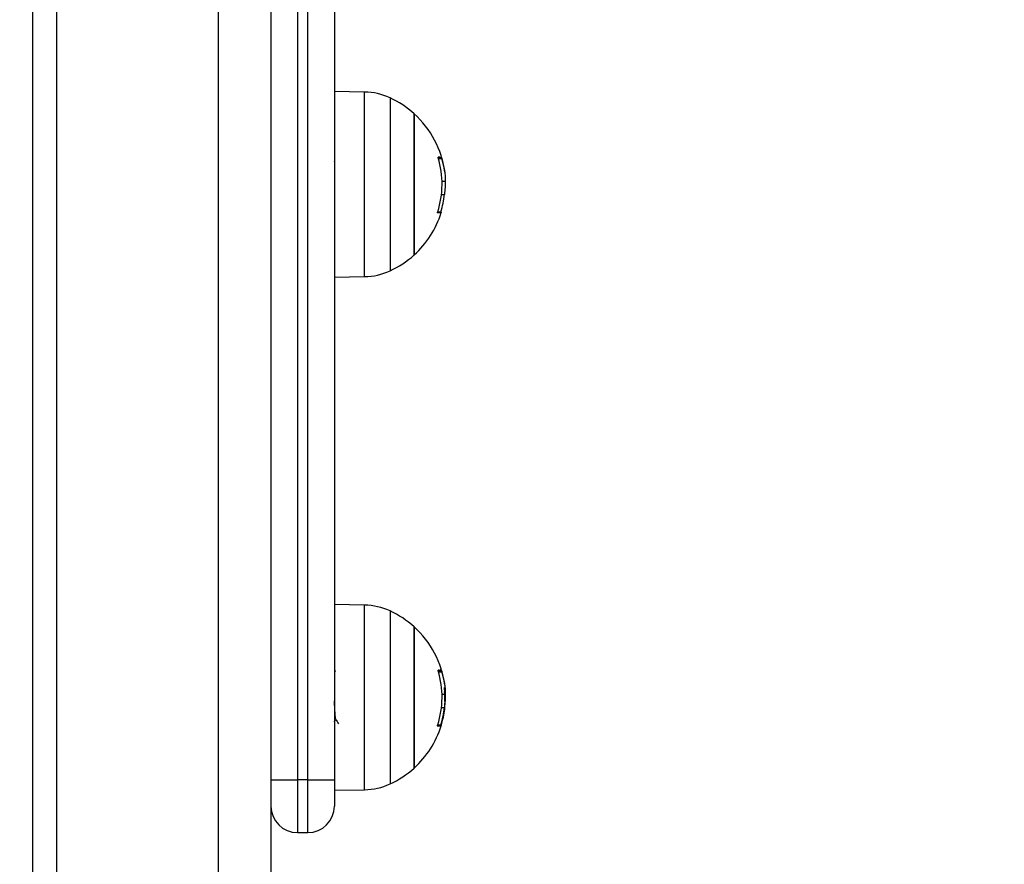
# Model space of a CAD drawing. Units: millimetres. Extents: x 1.3 to 18.8, y 2.5 to 16.6.
# Drawn here: x 4.2 to 4.4, y 13.6 to 13.7 of the extents above; entities that cross this region are included whole.
import ezdxf

# ---------------------------------------------------------------- set-up
doc = ezdxf.new("R2010")
doc.units = ezdxf.units.MM
doc.layers.add('DIASTASEIS', color=253, linetype='Continuous', lineweight=5)
doc.styles.get("Standard").update_dxf_attribs({"font": 'ARIALN.TTF'})
doc.dimstyles.get("Standard").update_dxf_attribs({"dimtxt": 0.18, "dimasz": 0.15, "dimexe": 0.18, "dimexo": 0.0625, "dimgap": 0.09, "dimtad": 0, "dimtih": 1, "dimtoh": 1, "dimzin": 0, "dimdsep": 46, "dimtxsty": 'Standard', "dimblk": 'OBLIQUE', "dimcen": 0.09, "dimadec": 0, "dimazin": 0, "dimtfac": 1, "dimtofl": 0, "dimtmove": 0, "dimatfit": 3, "dimldrblk": 'OBLIQUE', "dimfxl": 1, "dimtolj": 1, "dimtzin": 0, "dimarcsym": 0})

# ---------------------------------------------------------------- blocks, each defined once
blk = doc.blocks.new('OPSHA_S023')
at = {"color": 7, "linetype": 'Continuous', "lineweight": 25}
for p, q in [((1486.575915613224, 6363.242192273683), (1486.575915613224, 6363.005140667505)), ((1486.577915706684, 6363.005140667505), (1486.577915706684, 6363.242192273683)), ((1486.582915821125, 6363.242192273683), (1486.582915821125, 6363.005140667505)), ((1486.525915660908, 6361.067192321367), (1486.525915660908, 6363.167192345209)), ((1486.530415811588, 6361.067192321367), (1486.530415811588, 6363.167192345209)), ((1486.560915746739, 6363.167192345209), (1486.560915746739, 6361.067192321367)), ((1486.570915737202, 6363.167192345209), (1486.570915737202, 6361.067192321367)), ((1486.588629999211, 6363.135142570085), (1486.582915821125, 6363.13524234826)), ((1486.59798959737, 6363.117692237443), (1486.59798959737, 6363.131042247362)), ((1486.59798959737, 6363.131042247362), (1486.59798959737, 6363.104342346734)), ((1486.583014526417, 6363.121816282815), (1486.582915821125, 6363.121986871309)), ((1486.602441349079, 6363.122717862672), (1486.603191175511, 6363.122717862672)), ((1486.59798959737, 6363.104342346734), (1486.59798959737, 6363.117692237443)), ((1486.603257455876, 6363.118310933656), (1486.603887357762, 6363.118310933656)), ((1486.603152074864, 6363.115787988252), (1486.603715934803, 6363.115787988252)), ((1486.602352895786, 6363.112344151086), (1486.603016653111, 6363.112344151086)), ((1486.582915821125, 6363.100142245836), (1486.588629999211, 6363.100242024011)), ((1486.588629999211, 6363.038142567224), (1486.582915821125, 6363.038242345399)), ((1486.59798959737, 6363.020692234582), (1486.59798959737, 6363.034042244501)), ((1486.59798959737, 6363.034042244501), (1486.59798959737, 6363.007342343873)), ((1486.583059825947, 6363.025681500978), (1486.582915821125, 6363.025432591981)), ((1486.602441349079, 6363.025717859811), (1486.603191175511, 6363.025717859811)), ((1486.59798959737, 6363.007342343873), (1486.59798959737, 6363.020692234582)), ((1486.603257455876, 6363.021310930795), (1486.603887357762, 6363.021310930795)), ((1486.603746452381, 6363.018383150644), (1486.603887357762, 6363.020073657579)), ((1486.603152074864, 6363.018787985391), (1486.603715934803, 6363.018787985391)), ((1486.602352895786, 6363.015344148225), (1486.603016653111, 6363.015344148225)), ((1486.603016176274, 6363.01537192399), (1486.603071012547, 6363.01537192399)), ((1486.603071012547, 6363.01537192399), (1486.60304526334, 6363.015368347711)), ((1486.60333899503, 6363.016580825395), (1486.603410043766, 6363.016580825395)), ((1486.570915737202, 6363.005140667505), (1486.575915613224, 6363.005140667505)), ((1486.577915706684, 6363.005140667505), (1486.575915613224, 6363.005140667505)), ((1486.577915706684, 6363.005140667505), (1486.582915821125, 6363.005140667505)), ((1486.582915821125, 6363.005140667505), (1486.582915821125, 6363.000140672273)), ((1486.582915821125, 6363.003142242975), (1486.588629999211, 6363.00324202115)), ((1486.575915613224, 6362.995140677041), (1486.577915706684, 6362.995140677041))]:
    blk.add_line(p, q, dxfattribs=at)
at = {"color": 8, "linetype": 'Continuous', "lineweight": 25}
for p, q in [((1486.588629999211, 6363.100242024011), (1486.588629999211, 6363.135142570085)), ((1486.593430557301, 6363.134048586435), (1486.593430557301, 6363.101336007661)), ((1486.602593698551, 6363.122553949899), (1486.603242197087, 6363.122553949899)), ((1486.602446832707, 6363.112504129953), (1486.603049078037, 6363.112504129953)), ((1486.588629999211, 6363.019706850595), (1486.588629999211, 6363.038142567224)), ((1486.593430557301, 6363.037048583574), (1486.593430557301, 6363.0043360048)), ((1486.602593698551, 6363.025553947038), (1486.603242197087, 6363.025553947038)), ((1486.588629999211, 6363.00324202115), (1486.588629999211, 6363.019706850595)), ((1486.602446832707, 6363.015504127092), (1486.603049078037, 6363.015504127092)), ((1486.603057422688, 6363.015531783647), (1486.603129663517, 6363.015531783647)), ((1486.575915613224, 6363.005140667505), (1486.575915613224, 6362.995140677041)), ((1486.577915706684, 6362.995140677041), (1486.577915706684, 6363.005140667505))]:
    blk.add_line(p, q, dxfattribs=at)
at = {"color": 7, "linetype": 'Continuous', "lineweight": 25, "flags": 128}
for points in [[(1486.603016653111, 6363.112344151086), (1486.603078403523, 6363.112342601366), (1486.603101530125, 6363.112340932435), (1486.603086509754, 6363.112339382715), (1486.603032865574, 6363.112337832994), (1486.602941074421, 6363.112336283273), (1486.602811136295, 6363.112334733552), (1486.602643289616, 6363.112333183832), (1486.602438249638, 6363.112331634111)], [(1486.603101768543, 6363.015340810365), (1486.60349325185, 6363.016815786905), (1486.603766717961, 6363.018381958551)], [(1486.603016653111, 6363.015344148225), (1486.603078403523, 6363.015342598505), (1486.603101530125, 6363.015340929574), (1486.603086509754, 6363.015339379854), (1486.603032865574, 6363.015337830133), (1486.602941074421, 6363.015336280412), (1486.602811136295, 6363.015334730691), (1486.602643289616, 6363.015333180971), (1486.602438249638, 6363.01533163125)]]:
    blk.add_lwpolyline(points, dxfattribs=at)
at = {"color": 7, "linetype": 'Continuous', "lineweight": 25}
for centre, radius, start, end in [((1486.58842067441, 6363.123144376326), 0.01200000000000093, 65.32363251625719, 88.9999999893922), ((1486.58591572055, 6363.11769229359), 0.01800000000000019, 47.8735842141808, 65.32363251625719), ((1486.58591572055, 6363.11769229359), 0.01800000000000166, 7.427811731208591, 47.8735842141808), ((1486.585919461537, 6363.117771414185), 0.01734647428609852, 342.2886380614302, 16.49012669336786), ((1486.602474215118, 6363.120898735549), 0.001955314729499521, 68.48944448797012, 87.76976632850527), ((1486.585940165521, 6363.117688094713), 0.01787703493516848, 343.1433010114962, 353.898646428991), ((1486.58591572055, 6363.11769229359), 0.01799999999999854, 312.1264157858192, 342.7041623941846), ((1486.58591572055, 6363.11769229359), 0.01800000000000027, 294.6763674837428, 312.1264157858192), ((1486.58842067441, 6363.112240210854), 0.01200000000000116, 271.0000000106076, 294.6763674837428), ((1486.588420674408, 6363.026144376327), 0.01200000000000119, 65.32363251625719, 88.9999999893922), ((1486.58591572055, 6363.02069229359), 0.01800000000000039, 47.8735842141808, 65.32363251625719), ((1486.58591572055, 6363.02069229359), 0.01800000000000166, 7.427811731208591, 47.8735842141808), ((1486.585918993794, 6363.020771473848), 0.01734693887977245, 342.2889112662953, 16.48986769543905), ((1486.602474215118, 6363.023898732688), 0.001955314729499521, 68.48944448797012, 87.76976632850527), ((1486.585940165521, 6363.020688091852), 0.01787703493516848, 343.1433010114962, 353.898646428991), ((1486.58591572055, 6363.02069229359), 0.01799999999999854, 312.1264157858192, 342.7041623941846), ((1486.586082914238, 6363.020649904687), 0.01779850622767251, 343.2881254908569, 346.7842112361524), ((1486.58591572055, 6363.02069229359), 0.01800000000000044, 294.6763674837428, 312.1264157858192), ((1486.588420674408, 6363.015240210854), 0.01200000000000119, 271.0000000106076, 294.6763674837428), ((1486.57591572055, 6363.000140663729), 0.005, 180, 270), ((1486.57791572055, 6363.000140663729), 0.004999999999999773, 270, 0)]:
    blk.add_arc(centre, radius, start, end, dxfattribs=at)
for points, knots in [([(1486.602552452137, 6363.122695212907), (1486.602549559165, 6363.122705672629), (1486.602543833556, 6363.122726373942), (1486.602537199173, 6363.122756611383), (1486.602533266235, 6363.122784662191), (1486.602531488877, 6363.122809105698), (1486.602532470262, 6363.122829168353), (1486.602536054135, 6363.122843164228), (1486.602542117849, 6363.122851910442), (1486.602547564956, 6363.122852348635), (1486.60255030637, 6363.122852569169)], [0, 0, 0, 0, 0.1263092752967789, 0.2499844267158392, 0.375538754521539, 0.499720259946237, 0.6245280622362217, 0.7498436286629344, 0.8741016531521651, 1, 1, 1, 1]), ([(1486.603191175511, 6363.122717862672), (1486.603191749227, 6363.122716910528), (1486.603192898563, 6363.122715003081), (1486.603198592262, 6363.122700659322), (1486.603208574986, 6363.122669442313), (1486.603224876322, 6363.122615656754), (1486.603236419023, 6363.122574534793), (1486.603242197087, 6363.122553949899)], [0, 0, 0, 0, 0.1251496394002481, 0.2507145742482338, 0.5002696785714978, 0.7498442090390265, 1, 1, 1, 1]), ([(1486.603242197087, 6363.122553949899), (1486.603425659037, 6363.121810034425), (1486.603792449958, 6363.120322742705), (1486.603855729474, 6363.118981374566), (1486.603887357762, 6363.118310933656)], [0, 0, 0, 0, 0.5001812779242584, 1, 1, 1, 1]), ([(1486.603887357762, 6363.118310933656), (1486.603878826099, 6363.117928303387), (1486.603861806557, 6363.117165006524), (1486.603764475256, 6363.116246206433), (1486.603715934803, 6363.115787988252)], [0, 0, 0, 0, 0.5012863114485208, 1, 1, 1, 1]), ([(1486.602438249638, 6363.112331634111), (1486.602435488898, 6363.112332170627), (1486.602430012734, 6363.112333234852), (1486.602424234501, 6363.112342937266), (1486.602420907989, 6363.112358063983), (1486.602420094117, 6363.112378815196), (1486.60242236687, 6363.112404110614), (1486.602428542386, 6363.112442192165), (1486.60243766759, 6363.112473454798), (1486.602443733265, 6363.112494235582)], [0, 0, 0, 0, 0.1260790453138073, 0.2500886311105883, 0.3757685474462145, 0.5002998499894673, 0.6250569721269454, 0.7507692356574934, 1, 1, 1, 1]), ([(1486.603049078037, 6363.112504129953), (1486.603043172234, 6363.112483749457), (1486.603031367896, 6363.112443013551), (1486.603020532157, 6363.11239847951), (1486.603015955621, 6363.112371071884), (1486.603013880658, 6363.112355869012), (1486.603014128546, 6363.112346041078), (1486.603015811293, 6363.112344781304), (1486.603016653111, 6363.112344151086)], [0, 0, 0, 0, 0.2491744694448634, 0.4980422295480681, 0.6239298684934028, 0.748742863604195, 0.874305278903901, 1, 1, 1, 1]), ([(1486.58310631757, 6363.025616412706), (1486.583092394499, 6363.025690961313), (1486.583077952324, 6363.025768289388), (1486.583060224726, 6363.025677838008), (1486.583059587528, 6363.025674586839)], [0, 0, 0, 0, 0.9640561694357151, 1, 1, 1, 1]), ([(1486.602552452137, 6363.025695329256), (1486.602549557079, 6363.025705747539), (1486.602543817329, 6363.02572640287), (1486.602537201601, 6363.025756616356), (1486.602533261275, 6363.025784657964), (1486.602531490525, 6363.025809230272), (1486.60253247243, 6363.025829145523), (1486.602536054282, 6363.025843169471), (1486.602542117811, 6363.025851905531), (1486.602547564944, 6363.025852345088), (1486.60255030637, 6363.025852566308)], [0, 0, 0, 0, 0.1259123556429884, 0.2496343175923898, 0.3752361671888758, 0.4998155776061419, 0.6243859476696879, 0.7497489455169981, 0.8740540011516024, 1, 1, 1, 1]), ([(1486.603049078037, 6363.025880461282), (1486.603043172428, 6363.025900839963), (1486.60303136746, 6363.025941575754), (1486.60302052541, 6363.025986149298), (1486.603015961302, 6363.026013482478), (1486.603013878582, 6363.026028740345), (1486.603014129852, 6363.026038550126), (1486.60301581147, 6363.026039809725), (1486.603016653111, 6363.026040440149)], [0, 0, 0, 0, 0.2491199787716309, 0.4979762786698339, 0.6240363654655549, 0.7486379302828972, 0.8741945635117586, 1, 1, 1, 1]), ([(1486.603191175511, 6363.025717859811), (1486.603191749227, 6363.025716907667), (1486.603192898563, 6363.02571500022), (1486.603198592262, 6363.025700656461), (1486.603208574986, 6363.025669439452), (1486.603224876322, 6363.025615653893), (1486.603236419023, 6363.025574531932), (1486.603242197087, 6363.025553947038)], [0, 0, 0, 0, 0.1251496394002481, 0.2507145742482338, 0.5002696785714978, 0.7498442090390265, 1, 1, 1, 1]), ([(1486.603242197087, 6363.025553947038), (1486.603425659037, 6363.024810031564), (1486.603792449958, 6363.023322739844), (1486.603855729474, 6363.021981371705), (1486.603887357762, 6363.021310930795)], [0, 0, 0, 0, 0.5001812779242584, 1, 1, 1, 1]), ([(1486.603887357762, 6363.020073657579), (1486.603878826174, 6363.020456287206), (1486.603861806828, 6363.021219580731), (1486.603764475258, 6363.022138384305), (1486.603715934803, 6363.022596602983)], [0, 0, 0, 0, 0.5012876626161714, 1, 1, 1, 1]), ([(1486.603685894062, 6363.021756058282), (1486.603710172907, 6363.021347080641), (1486.603758629597, 6363.020530826734), (1486.603765775206, 6363.019810141936), (1486.603769340565, 6363.019450550622)], [0, 0, 0, 0, 0.5010421849888612, 0.9999999999999999, 0.9999999999999999, 0.9999999999999999, 0.9999999999999999]), ([(1486.603887357762, 6363.021310930795), (1486.603878826099, 6363.020928300526), (1486.603861806557, 6363.020165003663), (1486.603764475256, 6363.019246203572), (1486.603715934803, 6363.018787985391)], [0, 0, 0, 0, 0.5012863114485208, 1, 1, 1, 1]), ([(1486.583181657841, 6363.016617065019), (1486.583168435665, 6363.016637487985), (1486.58313455288, 6363.016689823322), (1486.583076388264, 6363.017225891193), (1486.583018007883, 6363.018117228665), (1486.582960829673, 6363.01910906456), (1486.582928019586, 6363.019798932561), (1486.582915821125, 6363.020055418558)], [0, 0, 0, 0, 0.1520043489305961, 0.3895222168444054, 0.6219270972534089, 0.8594362911362085, 1, 1, 1, 1]), ([(1486.603769340565, 6363.019450550622), (1486.603753898007, 6363.018998467784), (1486.603723092355, 6363.018096628448), (1486.603514213691, 6363.017085223422), (1486.603410043766, 6363.016580825395)], [0, 0, 0, 0, 0.5012897751185099, 1, 1, 1, 1]), ([(1486.582915821125, 6363.016058688707), (1486.582931317647, 6363.016085471187), (1486.583025128993, 6363.016247604381), (1486.583119015717, 6363.016409723579), (1486.583197393467, 6363.016545062608)], [0, 0, 0, 0, 0.1651881420810943, 1, 1, 1, 1]), ([(1486.583181657841, 6363.016572003908), (1486.583265507068, 6363.016427244769), (1486.583433226971, 6363.016137689463), (1486.583600882539, 6363.015848126041), (1486.583684721043, 6363.015703325815)], [0, 0, 0, 0, 0.499936055244289, 1, 1, 1, 1]), ([(1486.602438249638, 6363.01533163125), (1486.602435488898, 6363.015332167766), (1486.602430012734, 6363.015333231991), (1486.602424234501, 6363.015342934405), (1486.602420907989, 6363.015358061122), (1486.602420094117, 6363.015378812335), (1486.60242236687, 6363.015404107753), (1486.602428542386, 6363.015442189304), (1486.60243766759, 6363.015473451936), (1486.602443733265, 6363.015494232721)], [0, 0, 0, 0, 0.1260790453138073, 0.2500886311105883, 0.3757685474462145, 0.5002998499894673, 0.6250569721269454, 0.7507692356574934, 1, 1, 1, 1]), ([(1486.603049078037, 6363.015504127092), (1486.603043172234, 6363.015483746596), (1486.603031367896, 6363.01544301069), (1486.603020532157, 6363.015398476649), (1486.603015955621, 6363.015371069023), (1486.603013880658, 6363.015355866151), (1486.603014128546, 6363.015346038217), (1486.603015811293, 6363.015344778443), (1486.603016653111, 6363.015344148225)], [0, 0, 0, 0, 0.2491744694448634, 0.4980422295480681, 0.6239298684934028, 0.748742863604195, 0.874305278903901, 1, 1, 1, 1]), ([(1486.603129663517, 6363.015531783647), (1486.603123470062, 6363.015511309468), (1486.603111097687, 6363.015470409155), (1486.60309245132, 6363.01541782702), (1486.603080572691, 6363.015387658401), (1486.603073727267, 6363.015374234541), (1486.603071912772, 6363.01537269019), (1486.603071012547, 6363.01537192399)], [0, 0, 0, 0, 0.2500558513651839, 0.4995249445515312, 0.7488984390649105, 0.8754209229289365, 1, 1, 1, 1])]:
    blk.add_open_spline(points, degree=3, knots=knots, dxfattribs=at)
blk = doc.blocks.new('_Oblique')
at = {"color": 0, "linetype": 'ByBlock', "lineweight": -2}
blk.add_line((-0.5, -0.5), (0.5, 0.5), dxfattribs=at)
blk = doc.blocks.new('*D18')
at = {"layer": 'Defpoints', "color": 0}
for p in [(4.552663308730416, 13.81457715882901), (3.412798018858456, 11.56626843524146), (4.552663308730416, 11.56626843524146)]:
    blk.add_point(p, dxfattribs=at)
at = {"layer": 'DIASTASEIS', "color": 0, "lineweight": -2}
for p, q in [((4.490163308730416, 13.81457715882901), (3.232798018858456, 13.81457715882901)), ((3.412798018858456, 13.81457715882901), (3.412798018858456, 12.87232593482514)), ((3.412798018858456, 11.56626843524146), (3.412798018858456, 12.50851965924533)), ((4.490163308730416, 11.56626843524146), (3.232798018858456, 11.56626843524146))]:
    blk.add_line(p, q, dxfattribs=at)
at = {"layer": 'DIASTASEIS', "color": 0, "linetype": 'ByBlock', "lineweight": -2, "xscale": 0.15, "yscale": 0.15, "zscale": 0.15}
for p, rotation in [((3.412798018858456, 13.81457715882901), 90), ((3.412798018858456, 11.56626843524146), 270)]:
    blk.add_blockref('_Oblique', p, dxfattribs=dict(at, rotation=rotation))
at = {"layer": 'DIASTASEIS', "color": 0, "insert": (3.412798018858456, 12.69042279703524), "char_height": 0.18, "attachment_point": 5}
blk.add_mtext('\\A1;2.25', dxfattribs=at)

msp = doc.modelspace()

# ---------------------------------------------------------------- block references
msp.add_blockref('OPSHA_S023', (-1482.31825241182, -6349.418923868959))

# ---------------------------------------------------------------- dimensions: what is measured, and where the dimension line sits
at = {"layer": 'DIASTASEIS'}
dim = msp.add_linear_dim(base=(3.412798018858456, 11.56626843524146), p1=(4.552663308730416, 13.81457715882901), p2=(4.552663308730416, 11.56626843524146), angle=90, dimstyle='Standard', override={"dimtxsty": 'Standard', "dimldrblk": 'Oblique'}, dxfattribs=at)
dim.commit()
dim.dimension.update_dxf_attribs({"geometry": '*D18', "text_midpoint": (3.412798018858456, 12.69042279703524)})

doc.saveas('drawing.dxf')
